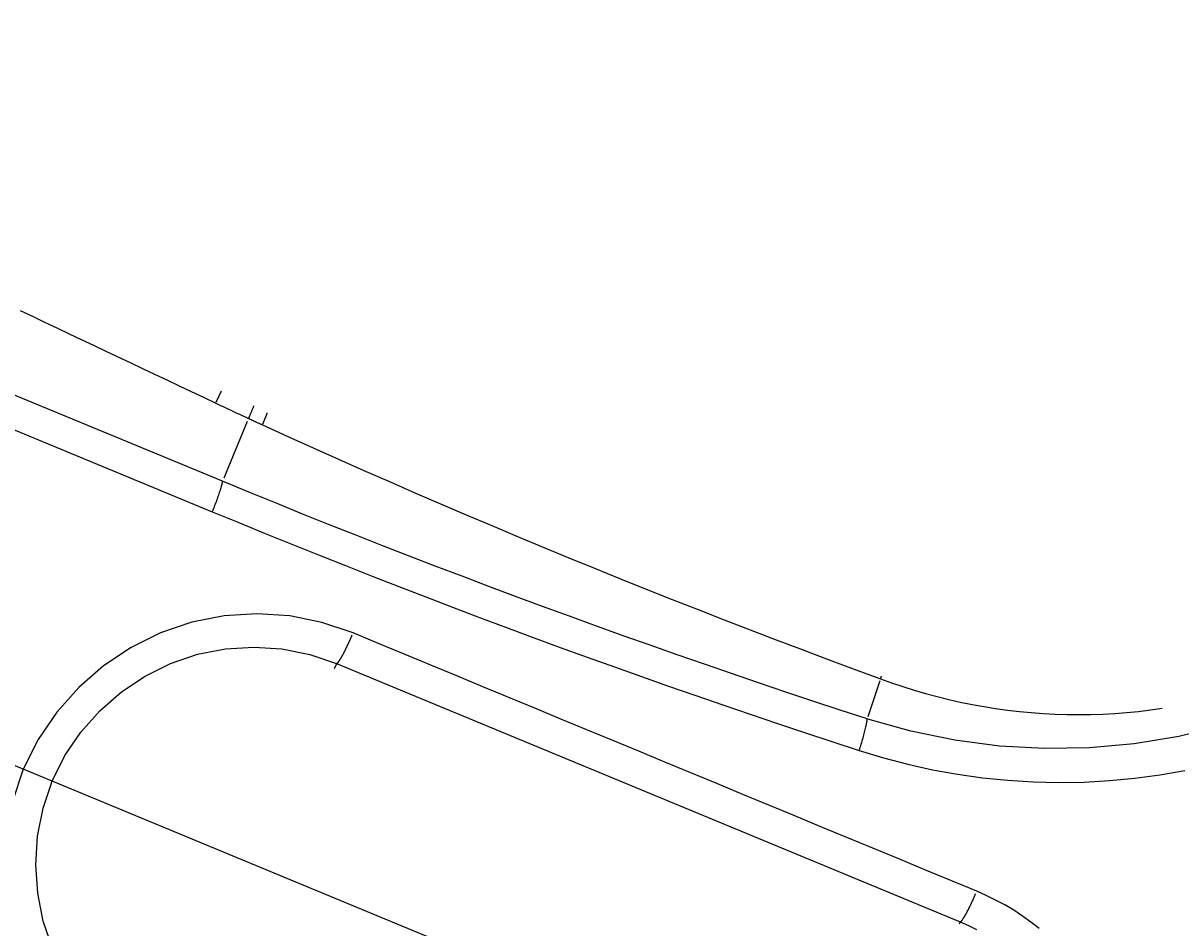
# Model space of a CAD drawing. Extents: x 0 to 2100, y 0 to 1485.
# Drawn here: x 302 to 368, y 1090 to 1141 of the extents above; entities that cross this region are included whole.
import ezdxf

# ---------------------------------------------------------------- set-up
doc = ezdxf.new("R2010")
doc.units = 0
doc.header["$LTSCALE"] = 5
doc.layers.get('0').update_dxf_attribs({"linetype": 'CONTINUOUS'})
doc.layers.get('DEFPOINTS').update_dxf_attribs({"linetype": 'CONTINUOUS'})
for name, color, linetype in [('BEMAßUNGEN_DIN_', 179, 'CONTINUOUS'), ('SICHTBARE_KANTEN_DIN_', 179, 'CONTINUOUS'), ('SICHTBARE_TANGENTIALE_KANT', 179, 'CONTINUOUS')]:
    doc.layers.add(name, color=color, linetype=linetype)
doc.styles.add('STANDARD-DIN_0', font='txt.shx', dxfattribs={"bigfont": 'bigfont.shx'})
doc.dimstyles.get("Standard").update_dxf_attribs({"dimtxt": 0.18, "dimasz": 0.18, "dimexe": 0.18, "dimexo": 0.0625, "dimgap": 0.09, "dimtad": 0, "dimtih": 1, "dimtoh": 1, "dimzin": 0, "dimcen": 0.09, "dimazin": 3, "dimtfac": 1, "dimtofl": 0, "dimtmove": 0, "dimatfit": 3})

# ---------------------------------------------------------------- blocks, each defined once
blk = doc.blocks.new('*U119')
at = {"layer": 'BEMAßUNGEN_DIN_', "color": 250, "style": 'STANDARD-DIN_0'}
blk.add_text('504', height=17.5, dxfattribs=at).set_placement((455.154, 1376.43))
blk = doc.blocks.new('*D37')
at = {"layer": 'BEMAßUNGEN_DIN_', "color": 250, "linetype": 'CONTINUOUS'}
for p, q in [((225.029, 894.93), (225.029, 1388.305)), ((729.029, 1022.43), (729.029, 1388.305)), ((237.529, 1372.43), (716.529, 1372.43))]:
    blk.add_line(p, q, dxfattribs=at)
for points in [[(237.529, 1374.513), (237.529, 1370.346), (225.029, 1372.43)], [(716.529, 1374.513), (716.529, 1370.346), (729.029, 1372.43)]]:
    blk.add_solid(points, dxfattribs=at)
at = {"layer": 'DEFPOINTS', "color": 0, "linetype": 'CONTINUOUS'}
for p in [(729.029, 1372.43), (729.029, 1022.43), (225.029, 894.93)]:
    blk.add_point(p, dxfattribs=at)
blk.add_blockref('*U119', (0, 0))
blk = doc.blocks.new('*U120')
at = {"layer": 'BEMAßUNGEN_DIN_', "color": 250, "style": 'STANDARD-DIN_0'}
blk.add_text('498', height=17.5, dxfattribs=at).set_placement((456.696, 1325.43))
blk = doc.blocks.new('*D38')
at = {"layer": 'BEMAßUNGEN_DIN_', "color": 250, "linetype": 'CONTINUOUS'}
for p, q in [((231.029, 1031.43), (231.029, 1337.305)), ((729.029, 1022.43), (729.029, 1337.305)), ((716.529, 1321.43), (243.529, 1321.43))]:
    blk.add_line(p, q, dxfattribs=at)
for points in [[(243.529, 1323.513), (243.529, 1319.346), (231.029, 1321.43)], [(716.529, 1323.513), (716.529, 1319.346), (729.029, 1321.43)]]:
    blk.add_solid(points, dxfattribs=at)
at = {"layer": 'DEFPOINTS', "color": 0, "linetype": 'CONTINUOUS'}
for p in [(231.029, 1321.43), (231.029, 1031.43), (729.029, 1022.43)]:
    blk.add_point(p, dxfattribs=at)
blk.add_blockref('*U120', (0, 0))
blk = doc.blocks.new('*U124')
at = {"layer": 'BEMAßUNGEN_DIN_', "color": 250, "style": 'STANDARD-DIN_0'}
blk.add_text('22,5°', height=17.5, rotation=78.3923, dxfattribs=at).set_placement((179.742, 1055.789))
blk = doc.blocks.new('*D42')
at = {"layer": 'BEMAßUNGEN_DIN_', "color": 250, "linetype": 'CONTINUOUS'}
for p, q in [((400.727, 1058.064), (194.044, 1143.675)), ((464.979, 1031.43), (171.717, 1031.43))]:
    blk.add_line(p, q, dxfattribs=at)
blk.add_arc((465.029, 1031.43), 277.438, 160.08169, 177.41831, dxfattribs=at)
for points in [[(202.246, 1126.701), (206.13, 1125.193), (208.71, 1137.6)], [(189.956, 1043.879), (185.79, 1043.973), (187.592, 1031.43)]]:
    blk.add_solid(points, dxfattribs=at)
at = {"layer": 'DEFPOINTS', "color": 0, "linetype": 'CONTINUOUS'}
for p in [(189.965, 1067.642), (400.727, 1058.064), (464.979, 1031.43), (465.029, 1031.43)]:
    blk.add_point(p, dxfattribs=at)
blk.add_blockref('*U124', (0, 0))
blk = doc.blocks.new('*U125')
at = {"layer": 'BEMAßUNGEN_DIN_', "color": 250, "style": 'STANDARD-DIN_0'}
blk.add_text('45°', height=17.5, rotation=279.1117, dxfattribs=at).set_placement((120.162, 996.796))
blk = doc.blocks.new('*D43')
at = {"layer": 'BEMAßUNGEN_DIN_', "color": 250, "linetype": 'CONTINUOUS'}
for p, q in [((400.727, 1058.064), (127.005, 1171.444)), ((400.727, 1004.795), (127.005, 891.415))]:
    blk.add_line(p, q, dxfattribs=at)
blk.add_arc((465.029, 1031.43), 350, 159.54639, 200.45361, dxfattribs=at)
for points in [[(135.156, 1154.499), (139.034, 1152.974), (141.672, 1165.369)], [(139.034, 909.885), (135.156, 908.36), (141.672, 897.49)]]:
    blk.add_solid(points, dxfattribs=at)
at = {"layer": 'DEFPOINTS', "color": 0, "linetype": 'CONTINUOUS'}
for p in [(118.024, 1077.114), (400.727, 1058.064), (465.029, 1031.43), (400.727, 1004.795)]:
    blk.add_point(p, dxfattribs=at)
blk.add_blockref('*U125', (0, 0))

msp = doc.modelspace()

# ---------------------------------------------------------------- linework, layer by layer
at = {"layer": 'SICHTBARE_KANTEN_DIN_'}
for radius in [108.0655, 108, 107.5]:
    msp.add_circle((465.0294, 1031.4295), radius, dxfattribs=at)
msp.add_arc((465.0294, 1031.4295), 215, 118.583523, 151.416477, dxfattribs=at)
at = {"layer": 'SICHTBARE_TANGENTIALE_KANT'}
for p, q in [((313.6022, 1115.3097), (294.6024, 1123.1789)), ((293.7889, 1121.5347), (313.0136, 1113.5699)), ((313.5384, 1120.4512), (313.2306, 1119.8013)), ((315.0131, 1118.7159), (313.6765, 1115.4889)), ((320.1061, 1104.8802), (319.9893, 1104.5981)), ((320.1126, 1104.8959), (355.7185, 1090.1477)), ((351.1252, 1103.9136), (350.4539, 1101.8485)), ((351.1625, 1104.0284), (351.1625, 1104.0284)), ((355.7155, 1090.1403), (355.6604, 1090.0073))]:
    msp.add_line(p, q, dxfattribs=at)
at = {"layer": 'SICHTBARE_TANGENTIALE_KANT', "flags": 128}
for points in [[(302.0557, 1125.0575), (302.7532, 1124.7271), (303.4508, 1124.3967), (304.1483, 1124.0663), (304.8458, 1123.7359), (305.5434, 1123.4055), (306.2409, 1123.0751), (306.9384, 1122.7447), (307.636, 1122.4143), (308.3335, 1122.0839), (309.0311, 1121.7535), (309.7286, 1121.4231), (310.4261, 1121.0928), (311.1237, 1120.7624), (311.8212, 1120.432), (312.5188, 1120.1016), (313.2163, 1119.7713)], [(313.2163, 1119.7713), (313.2941, 1119.7344), (313.372, 1119.6976), (313.4498, 1119.6608), (313.5277, 1119.6241), (313.6055, 1119.5874), (313.6834, 1119.5507), (313.7613, 1119.514), (313.8392, 1119.4774), (313.9171, 1119.4408), (313.995, 1119.4042), (314.073, 1119.3676), (314.1509, 1119.3311), (314.2289, 1119.2946), (314.3069, 1119.2582), (314.3849, 1119.2217), (314.4629, 1119.1853), (314.5409, 1119.149), (314.6189, 1119.1126), (314.697, 1119.0763), (314.775, 1119.04), (314.8531, 1119.0037), (314.9312, 1118.9675), (315.0093, 1118.9313), (315.0874, 1118.8952)], [(315.3945, 1119.6175), (315.3795, 1119.5827), (315.3646, 1119.5483), (315.35, 1119.5143), (315.3355, 1119.4807), (315.3212, 1119.4475), (315.3071, 1119.4147), (315.2932, 1119.3823), (315.2795, 1119.3503), (315.266, 1119.3187), (315.2527, 1119.2875), (315.2396, 1119.2567), (315.2267, 1119.2264), (315.214, 1119.1965), (315.2014, 1119.1669), (315.1891, 1119.1378), (315.177, 1119.1092), (315.1651, 1119.0809), (315.1534, 1119.0531), (315.1419, 1119.0257), (315.1305, 1118.9987), (315.1194, 1118.9722), (315.1086, 1118.9461), (315.0979, 1118.9204), (315.0874, 1118.8952)], [(315.0874, 1118.8952), (315.1204, 1118.8799), (315.1533, 1118.8646), (315.1863, 1118.8493), (315.2193, 1118.8341), (315.2523, 1118.8188), (315.2853, 1118.8035), (315.3183, 1118.7883), (315.3513, 1118.7731), (315.3843, 1118.7579), (315.4174, 1118.7426), (315.4504, 1118.7274), (315.4834, 1118.7122), (315.5164, 1118.697), (315.5494, 1118.6818), (315.5825, 1118.6667), (315.6155, 1118.6515), (315.6485, 1118.6363), (315.6816, 1118.6212), (315.7146, 1118.606), (315.7476, 1118.5909), (315.7807, 1118.5757), (315.8137, 1118.5606), (315.8468, 1118.5455), (315.8798, 1118.5304)], [(315.8798, 1118.5304), (317.3267, 1117.8719), (318.7758, 1117.2181), (320.2269, 1116.5689), (321.6802, 1115.9244), (323.1356, 1115.2846), (324.593, 1114.6495), (326.0525, 1114.0191), (327.514, 1113.3933), (328.9775, 1112.7723), (330.443, 1112.1561), (331.9105, 1111.5446), (333.3799, 1110.9378), (334.8513, 1110.3358), (336.3246, 1109.7385), (337.8, 1109.1459), (339.2772, 1108.5581), (340.7564, 1107.9751), (342.2375, 1107.3968), (343.7204, 1106.8234), (345.2052, 1106.2547), (346.6918, 1105.6909), (348.1803, 1105.1319), (349.6705, 1104.5777), (351.1625, 1104.0284)], [(313.6022, 1115.3097), (313.5943, 1115.2669), (313.5846, 1115.2205), (313.5733, 1115.1707), (313.5602, 1115.1176), (313.5455, 1115.0611), (313.5292, 1115.0015), (313.5112, 1114.9388), (313.4917, 1114.8732), (313.4706, 1114.8047), (313.4481, 1114.7338), (313.4242, 1114.6606), (313.399, 1114.5852), (313.3725, 1114.5077), (313.3448, 1114.4283), (313.3158, 1114.3472), (313.2857, 1114.2643), (313.2545, 1114.18), (313.2224, 1114.0947), (313.1894, 1114.0086), (313.1556, 1113.9217), (313.1211, 1113.8342), (313.0859, 1113.7463), (313.05, 1113.6582), (313.0136, 1113.5699)], [(350.4166, 1101.7338), (348.862, 1102.2415), (347.3091, 1102.7544), (345.7578, 1103.2723), (344.2082, 1103.7953), (342.6603, 1104.3233), (341.1142, 1104.8564), (339.5698, 1105.3946), (338.0272, 1105.9378), (336.4865, 1106.486), (334.9475, 1107.0393), (333.4105, 1107.5976), (331.8753, 1108.1608), (330.342, 1108.7291), (328.8105, 1109.3024), (327.2809, 1109.8808), (325.7532, 1110.4641), (324.2274, 1111.0524), (322.7035, 1111.6457), (321.1816, 1112.244), (319.6617, 1112.8472), (318.1437, 1113.4554), (316.6279, 1114.0686), (315.114, 1114.6866), (313.6022, 1115.3097)], [(313.0136, 1113.5699), (314.5307, 1112.9441), (316.0498, 1112.3233), (317.5709, 1111.7075), (319.0941, 1111.0966), (320.6194, 1110.4906), (322.1466, 1109.8897), (323.6757, 1109.2937), (325.2068, 1108.7027), (326.7399, 1108.1167), (328.2748, 1107.5357), (329.8116, 1106.9598), (331.3502, 1106.3888), (332.8907, 1105.8229), (334.4331, 1105.262), (335.9773, 1104.7061), (337.5234, 1104.1552), (339.0713, 1103.6093), (340.621, 1103.0685), (342.1725, 1102.5328), (343.7257, 1102.0021), (345.2806, 1101.4765), (346.8373, 1100.9559), (348.3956, 1100.4405), (349.9555, 1099.9301)], [(321.0574, 1106.6468), (319.2844, 1107.2472), (317.4446, 1107.6134), (315.5707, 1107.7412), (313.6953, 1107.6267), (311.8518, 1107.2651), (310.074, 1106.6558), (308.3884, 1105.8165), (306.8206, 1104.7669), (305.3957, 1103.527), (304.1392, 1102.1164), (303.0764, 1100.555), (302.2327, 1098.8625), (301.6287, 1097.0702)], [(356.6606, 1091.8934), (355.1772, 1092.5082), (353.6937, 1093.123), (352.2103, 1093.7377), (350.7268, 1094.3525), (349.2434, 1094.9673), (347.7599, 1095.582), (346.2764, 1096.1968), (344.793, 1096.8115), (343.3095, 1097.4263), (341.8261, 1098.041), (340.3426, 1098.6557), (338.8591, 1099.2704), (337.3757, 1099.8852), (335.8922, 1100.4999), (334.4087, 1101.1146), (332.9253, 1101.7293), (331.4418, 1102.344), (329.9583, 1102.9587), (328.4748, 1103.5734), (326.9914, 1104.188), (325.5079, 1104.8027), (324.0244, 1105.4174), (322.5409, 1106.0321), (321.0575, 1106.6468)], [(303.8944, 1088.6449), (303.3697, 1090.1871), (303.0537, 1091.7838), (302.9467, 1093.4081), (303.0489, 1095.0332), (303.3605, 1096.6326), (303.8819, 1098.1794), (304.6099, 1099.64), (305.527, 1100.9875), (306.6111, 1102.2048), (307.8403, 1103.2748), (309.1928, 1104.1805), (310.6464, 1104.9046), (312.1795, 1105.4302), (313.7689, 1105.742), (315.3854, 1105.8406), (317.0003, 1105.7301), (318.5854, 1105.414), (320.1126, 1104.8959)], [(351.206, 1104.169), (351.2041, 1104.1629), (351.2022, 1104.1568), (351.2003, 1104.1508), (351.1984, 1104.1447), (351.1966, 1104.1387), (351.1947, 1104.1327), (351.1928, 1104.1267), (351.191, 1104.1208), (351.1891, 1104.1149), (351.1873, 1104.109), (351.1855, 1104.1031), (351.1837, 1104.0972), (351.1819, 1104.0914), (351.1801, 1104.0855), (351.1783, 1104.0797), (351.1765, 1104.074), (351.1747, 1104.0682), (351.1729, 1104.0624), (351.1712, 1104.0567), (351.1694, 1104.051), (351.1677, 1104.0454), (351.1659, 1104.0397), (351.1642, 1104.0341), (351.1625, 1104.0284)], [(351.1625, 1104.0284), (351.7993, 1103.7983), (352.4419, 1103.5814), (353.0899, 1103.378), (353.7428, 1103.1881), (354.4004, 1103.0118), (355.0621, 1102.8492), (355.7276, 1102.7003), (356.3964, 1102.5652), (357.0683, 1102.444), (357.7427, 1102.3368), (358.4193, 1102.2436), (359.0977, 1102.1646), (359.7775, 1102.0997), (360.4583, 1102.0492), (361.1396, 1102.013), (361.8211, 1101.9912), (362.5024, 1101.9839), (363.1831, 1101.9912), (363.8628, 1102.0132), (364.5418, 1102.0499), (365.2208, 1102.1013), (365.8992, 1102.1673), (366.5768, 1102.2477), (367.2531, 1102.3426)], [(349.9555, 1099.9301), (349.9852, 1100.0216), (350.0144, 1100.113), (350.0429, 1100.2041), (350.0708, 1100.2947), (350.0979, 1100.3847), (350.1243, 1100.4739), (350.1499, 1100.562), (350.1746, 1100.649), (350.1984, 1100.7346), (350.2213, 1100.8186), (350.2431, 1100.901), (350.264, 1100.9814), (350.2837, 1101.0598), (350.3024, 1101.1359), (350.3198, 1101.2096), (350.3361, 1101.2807), (350.351, 1101.3489), (350.3647, 1101.4143), (350.377, 1101.4764), (350.3879, 1101.5353), (350.3974, 1101.5906), (350.4053, 1101.6423), (350.4118, 1101.6901), (350.4166, 1101.7338)], [(370.7025, 1101.3361), (368.1973, 1100.7327), (365.6571, 1100.3133), (363.0974, 1100.0822), (360.5277, 1100.0408), (357.9614, 1100.1869), (355.4141, 1100.5182), (352.9011, 1101.0323), (350.438, 1101.7268)], [(349.9555, 1099.9301), (351.3348, 1099.5103), (352.7316, 1099.1445), (354.1435, 1098.8331), (355.5679, 1098.5766), (357.0023, 1098.3753), (358.4443, 1098.2297), (359.8912, 1098.1401), (361.3406, 1098.107), (362.7901, 1098.1308), (364.237, 1098.2119), (365.6804, 1098.3506), (367.1188, 1098.5465), (368.5497, 1098.7988)], [(360.2296, 1089.7675), (359.7584, 1090.1339), (359.2733, 1090.48), (358.7749, 1090.8053), (358.2635, 1091.1098), (357.7398, 1091.3931), (357.2051, 1091.6545), (356.6606, 1091.8934)], [(355.7185, 1090.1477), (356.1874, 1089.9416), (356.6479, 1089.7161)]]:
    msp.add_lwpolyline(points, dxfattribs=at)
at = {"layer": 'SICHTBARE_TANGENTIALE_KANT'}
for points in [[(316.151, 1119.2, 0), (316.149, 1119.2, 0), (316.147, 1119.19, 0), (316.144, 1119.19, 0), (316.142, 1119.18, 0), (316.14, 1119.18, 0), (316.137, 1119.17, 0), (316.135, 1119.16, 0), (316.132, 1119.16, 0), (316.13, 1119.15, 0), (316.128, 1119.15, 0), (316.125, 1119.14, 0), (316.123, 1119.14, 0), (316.121, 1119.13, 0), (316.119, 1119.12, 0), (316.116, 1119.12, 0), (316.114, 1119.11, 0), (316.112, 1119.11, 0), (316.109, 1119.1, 0), (316.107, 1119.1, 0), (316.105, 1119.09, 0), (316.103, 1119.09, 0), (316.1, 1119.08, 0), (316.098, 1119.07, 0), (316.096, 1119.07, 0), (316.094, 1119.06, 0), (316.091, 1119.06, 0), (316.089, 1119.05, 0), (316.087, 1119.05, 0), (316.085, 1119.04, 0), (316.082, 1119.04, 0), (316.08, 1119.03, 0), (316.078, 1119.03, 0), (316.076, 1119.02, 0), (316.074, 1119.01, 0), (316.071, 1119.01, 0), (316.069, 1119, 0), (316.067, 1119, 0), (316.065, 1118.99, 0), (316.063, 1118.99, 0), (316.06, 1118.98, 0), (316.058, 1118.98, 0), (316.056, 1118.97, 0), (316.054, 1118.97, 0), (316.052, 1118.96, 0), (316.05, 1118.96, 0), (316.048, 1118.95, 0), (316.045, 1118.95, 0), (316.043, 1118.94, 0), (316.041, 1118.94, 0), (316.039, 1118.93, 0), (316.037, 1118.92, 0), (316.035, 1118.92, 0), (316.033, 1118.91, 0), (316.031, 1118.91, 0), (316.029, 1118.9, 0), (316.027, 1118.9, 0), (316.024, 1118.89, 0), (316.022, 1118.89, 0), (316.02, 1118.88, 0), (316.018, 1118.88, 0), (316.016, 1118.87, 0), (316.014, 1118.87, 0), (316.012, 1118.86, 0), (316.01, 1118.86, 0), (316.008, 1118.85, 0), (316.006, 1118.85, 0), (316.004, 1118.84, 0), (316.002, 1118.84, 0), (316, 1118.83, 0), (315.998, 1118.83, 0), (315.996, 1118.82, 0), (315.994, 1118.82, 0), (315.992, 1118.81, 0), (315.99, 1118.81, 0), (315.988, 1118.8, 0), (315.986, 1118.8, 0), (315.984, 1118.79, 0), (315.982, 1118.79, 0), (315.98, 1118.78, 0), (315.978, 1118.78, 0), (315.976, 1118.77, 0), (315.974, 1118.77, 0), (315.972, 1118.76, 0), (315.971, 1118.76, 0), (315.969, 1118.76, 0), (315.967, 1118.75, 0), (315.965, 1118.75, 0), (315.963, 1118.74, 0), (315.961, 1118.74, 0), (315.959, 1118.73, 0), (315.957, 1118.73, 0), (315.955, 1118.72, 0), (315.954, 1118.72, 0), (315.952, 1118.71, 0), (315.95, 1118.71, 0), (315.948, 1118.7, 0), (315.946, 1118.7, 0), (315.944, 1118.69, 0), (315.942, 1118.69, 0), (315.941, 1118.68, 0), (315.939, 1118.68, 0), (315.937, 1118.68, 0), (315.935, 1118.67, 0), (315.933, 1118.67, 0), (315.931, 1118.66, 0), (315.93, 1118.66, 0), (315.928, 1118.65, 0), (315.926, 1118.65, 0), (315.924, 1118.64, 0), (315.923, 1118.64, 0), (315.921, 1118.63, 0), (315.919, 1118.63, 0), (315.917, 1118.63, 0), (315.916, 1118.62, 0), (315.914, 1118.62, 0), (315.912, 1118.61, 0), (315.91, 1118.61, 0), (315.909, 1118.6, 0), (315.907, 1118.6, 0), (315.905, 1118.59, 0), (315.903, 1118.59, 0), (315.902, 1118.59, 0), (315.9, 1118.58, 0), (315.898, 1118.58, 0), (315.897, 1118.57, 0), (315.895, 1118.57, 0), (315.893, 1118.56, 0), (315.892, 1118.56, 0)], [(320.132, 1104.9, 0), (320.135, 1104.9, 0), (320.138, 1104.9, 0), (320.142, 1104.91, 0), (320.145, 1104.91, 0), (320.148, 1104.91, 0), (320.152, 1104.91, 0), (320.156, 1104.92, 0), (320.159, 1104.92, 0), (320.163, 1104.92, 0), (320.167, 1104.93, 0), (320.171, 1104.93, 0), (320.175, 1104.93, 0), (320.179, 1104.94, 0), (320.183, 1104.94, 0), (320.187, 1104.95, 0), (320.191, 1104.95, 0), (320.196, 1104.96, 0), (320.2, 1104.96, 0), (320.205, 1104.97, 0), (320.209, 1104.97, 0), (320.214, 1104.98, 0), (320.219, 1104.98, 0), (320.224, 1104.99, 0), (320.229, 1105, 0), (320.234, 1105, 0), (320.239, 1105.01, 0), (320.244, 1105.02, 0), (320.249, 1105.02, 0), (320.254, 1105.03, 0), (320.26, 1105.04, 0), (320.265, 1105.05, 0), (320.27, 1105.05, 0), (320.276, 1105.06, 0), (320.282, 1105.07, 0), (320.287, 1105.08, 0), (320.293, 1105.09, 0), (320.299, 1105.1, 0), (320.305, 1105.11, 0), (320.311, 1105.12, 0), (320.317, 1105.12, 0), (320.323, 1105.13, 0), (320.329, 1105.14, 0), (320.335, 1105.15, 0), (320.341, 1105.16, 0), (320.348, 1105.17, 0), (320.354, 1105.18, 0), (320.36, 1105.2, 0), (320.367, 1105.21, 0), (320.373, 1105.22, 0), (320.38, 1105.23, 0), (320.387, 1105.24, 0), (320.393, 1105.25, 0), (320.4, 1105.26, 0), (320.407, 1105.28, 0), (320.414, 1105.29, 0), (320.421, 1105.3, 0), (320.428, 1105.31, 0), (320.435, 1105.32, 0), (320.442, 1105.34, 0), (320.449, 1105.35, 0), (320.456, 1105.36, 0), (320.463, 1105.38, 0), (320.471, 1105.39, 0), (320.478, 1105.4, 0), (320.485, 1105.42, 0), (320.493, 1105.43, 0), (320.5, 1105.44, 0), (320.507, 1105.46, 0), (320.515, 1105.47, 0), (320.523, 1105.49, 0), (320.53, 1105.5, 0), (320.538, 1105.52, 0), (320.545, 1105.53, 0), (320.553, 1105.55, 0), (320.561, 1105.56, 0), (320.569, 1105.58, 0), (320.577, 1105.59, 0), (320.584, 1105.61, 0), (320.592, 1105.62, 0), (320.6, 1105.64, 0), (320.608, 1105.65, 0), (320.616, 1105.67, 0), (320.624, 1105.69, 0), (320.632, 1105.7, 0), (320.64, 1105.72, 0), (320.648, 1105.74, 0), (320.656, 1105.75, 0), (320.664, 1105.77, 0), (320.673, 1105.79, 0), (320.681, 1105.8, 0), (320.689, 1105.82, 0), (320.697, 1105.84, 0), (320.705, 1105.85, 0), (320.714, 1105.87, 0), (320.722, 1105.89, 0), (320.73, 1105.91, 0), (320.739, 1105.92, 0), (320.747, 1105.94, 0), (320.755, 1105.96, 0), (320.764, 1105.98, 0), (320.772, 1106, 0), (320.78, 1106.01, 0), (320.789, 1106.03, 0), (320.797, 1106.05, 0), (320.806, 1106.07, 0), (320.814, 1106.09, 0), (320.822, 1106.11, 0), (320.831, 1106.12, 0), (320.839, 1106.14, 0), (320.848, 1106.16, 0), (320.856, 1106.18, 0), (320.864, 1106.2, 0), (320.873, 1106.22, 0), (320.881, 1106.24, 0), (320.89, 1106.26, 0), (320.898, 1106.27, 0), (320.907, 1106.29, 0), (320.915, 1106.31, 0), (320.923, 1106.33, 0), (320.932, 1106.35, 0), (320.94, 1106.37, 0), (320.949, 1106.39, 0), (320.957, 1106.41, 0), (320.965, 1106.43, 0), (320.974, 1106.45, 0), (320.982, 1106.47, 0), (320.99, 1106.49, 0), (320.999, 1106.51, 0)], [(355.738, 1090.15, 0), (355.741, 1090.15, 0), (355.744, 1090.16, 0), (355.748, 1090.16, 0), (355.751, 1090.16, 0), (355.754, 1090.16, 0), (355.758, 1090.17, 0), (355.761, 1090.17, 0), (355.765, 1090.17, 0), (355.769, 1090.17, 0), (355.773, 1090.18, 0), (355.776, 1090.18, 0), (355.78, 1090.19, 0), (355.784, 1090.19, 0), (355.789, 1090.19, 0), (355.793, 1090.2, 0), (355.797, 1090.2, 0), (355.801, 1090.21, 0), (355.806, 1090.21, 0), (355.81, 1090.22, 0), (355.815, 1090.22, 0), (355.82, 1090.23, 0), (355.824, 1090.24, 0), (355.829, 1090.24, 0), (355.834, 1090.25, 0), (355.839, 1090.25, 0), (355.844, 1090.26, 0), (355.849, 1090.27, 0), (355.854, 1090.28, 0), (355.86, 1090.28, 0), (355.865, 1090.29, 0), (355.87, 1090.3, 0), (355.876, 1090.31, 0), (355.881, 1090.31, 0), (355.887, 1090.32, 0), (355.893, 1090.33, 0), (355.898, 1090.34, 0), (355.904, 1090.35, 0), (355.91, 1090.36, 0), (355.916, 1090.37, 0), (355.922, 1090.38, 0), (355.928, 1090.39, 0), (355.934, 1090.39, 0), (355.94, 1090.4, 0), (355.946, 1090.41, 0), (355.953, 1090.43, 0), (355.959, 1090.44, 0), (355.965, 1090.45, 0), (355.972, 1090.46, 0), (355.978, 1090.47, 0), (355.985, 1090.48, 0), (355.992, 1090.49, 0), (355.998, 1090.5, 0), (356.005, 1090.51, 0), (356.012, 1090.53, 0), (356.019, 1090.54, 0), (356.025, 1090.55, 0), (356.032, 1090.56, 0), (356.039, 1090.57, 0), (356.046, 1090.59, 0), (356.054, 1090.6, 0), (356.061, 1090.61, 0), (356.068, 1090.63, 0), (356.075, 1090.64, 0), (356.082, 1090.65, 0), (356.09, 1090.67, 0), (356.097, 1090.68, 0), (356.105, 1090.69, 0), (356.112, 1090.71, 0), (356.119, 1090.72, 0), (356.127, 1090.74, 0), (356.135, 1090.75, 0), (356.142, 1090.77, 0), (356.15, 1090.78, 0), (356.158, 1090.8, 0), (356.165, 1090.81, 0), (356.173, 1090.83, 0), (356.181, 1090.84, 0), (356.189, 1090.86, 0), (356.196, 1090.87, 0), (356.204, 1090.89, 0), (356.212, 1090.9, 0), (356.22, 1090.92, 0), (356.228, 1090.94, 0), (356.236, 1090.95, 0), (356.244, 1090.97, 0), (356.252, 1090.98, 0), (356.26, 1091, 0), (356.269, 1091.02, 0), (356.277, 1091.03, 0), (356.285, 1091.05, 0), (356.293, 1091.07, 0), (356.301, 1091.09, 0), (356.309, 1091.1, 0), (356.318, 1091.12, 0), (356.326, 1091.14, 0), (356.334, 1091.16, 0), (356.342, 1091.17, 0), (356.351, 1091.19, 0), (356.359, 1091.21, 0), (356.367, 1091.23, 0), (356.376, 1091.24, 0), (356.384, 1091.26, 0), (356.392, 1091.28, 0), (356.401, 1091.3, 0), (356.409, 1091.32, 0), (356.418, 1091.33, 0), (356.426, 1091.35, 0), (356.434, 1091.37, 0), (356.443, 1091.39, 0), (356.451, 1091.41, 0), (356.46, 1091.43, 0), (356.468, 1091.45, 0), (356.476, 1091.47, 0), (356.485, 1091.48, 0), (356.493, 1091.5, 0), (356.502, 1091.52, 0), (356.51, 1091.54, 0), (356.518, 1091.56, 0), (356.527, 1091.58, 0), (356.535, 1091.6, 0), (356.544, 1091.62, 0), (356.552, 1091.64, 0), (356.56, 1091.66, 0), (356.569, 1091.68, 0), (356.577, 1091.7, 0), (356.585, 1091.71, 0), (356.594, 1091.73, 0), (356.602, 1091.75, 0)]]:
    msp.add_polyline3d(points, dxfattribs=at)
msp.add_arc((465.0294, 1031.4295), 110.1931, 138.816391, 153.079265, dxfattribs=at)

# ---------------------------------------------------------------- dimensions: what is measured, and where the dimension line sits
at = {"layer": 'BEMAßUNGEN_DIN_', "color": 250, "linetype": 'CONTINUOUS'}
for base, p1, p2, picture, middle in [((729.0294, 1372.4295), (225.0294, 894.9295), (729.0294, 1022.4295), '*D37', (477.0294, 1372.4295)), ((231.0294, 1321.4295), (729.0294, 1022.4295), (231.0294, 1031.4295), '*D38', (480.0294, 1321.4295))]:
    dim = msp.add_linear_dim(base=base, p1=p1, p2=p2, angle=180, dimstyle='Standard', override={"dimdec": 2, "dimtp": 0, "dimtm": 0, "dimtdec": 2, "dimtofl": 0, "dimatfit": 1}, dxfattribs=at)
    dim.commit()
    dim.dimension.update_dxf_attribs({"geometry": picture, "text_midpoint": middle, "dimtype": 128})
for base, p2, picture, middle in [((118.0237, 1077.1137), (400.7274, 1004.7948), '*D43', (119.4459, 976.0037)), ((189.9651, 1067.6424), (464.9794, 1031.4295), '*D42', (193.2657, 1087.2527))]:
    dim = msp.add_angular_dim_3p(base=base, center=(465.0294, 1031.4295), p1=(400.7274, 1058.0643), p2=p2, dimstyle='Standard', override={"dimdec": 1, "dimadec": 1, "dimtp": 0, "dimtm": 0, "dimtdec": 0}, dxfattribs=at)
    dim.commit()
    dim.dimension.update_dxf_attribs({"geometry": picture, "text_midpoint": middle, "dimtype": 133})

doc.saveas('drawing.dxf')
